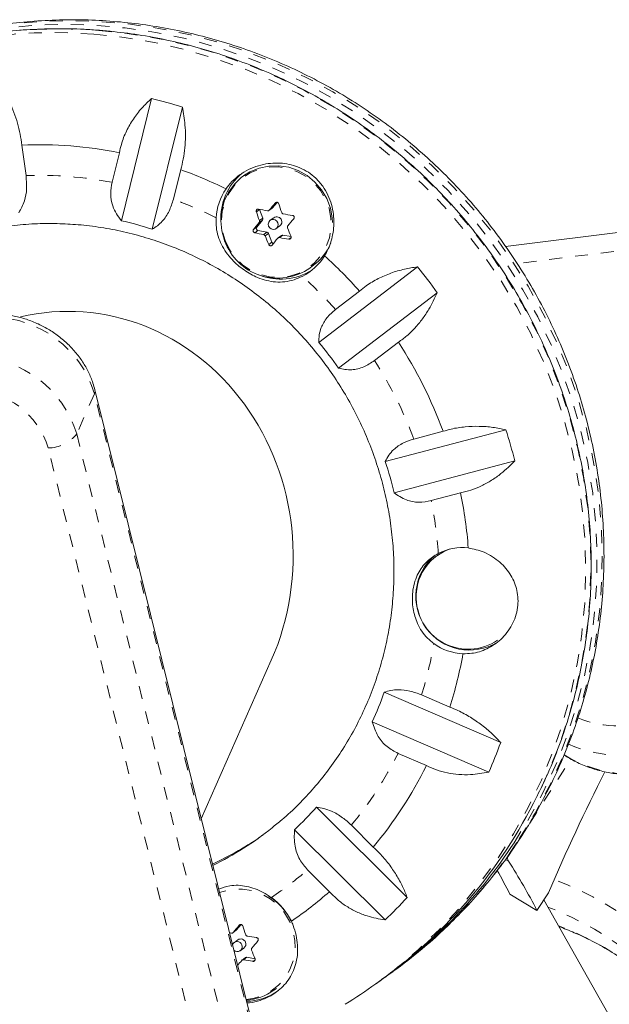
# Model space of a CAD drawing. Extents: x 2072 to 2343, y -1018 to -691.
# Drawn here: x 2237 to 2241, y -839 to -832 of the extents above; entities that cross this region are included whole.
import ezdxf

# ---------------------------------------------------------------- set-up
doc = ezdxf.new("R2010")
doc.units = 0
doc.header["$LTSCALE"] = 0.125
doc.header["$MEASUREMENT"] = 0
doc.linetypes.add('PHANTOM', pattern=[0.5, 0.25, -0.05, 0.05, -0.05, 0.05, -0.05])
doc.layers.add('CONTOUR', color=7, linetype='CONTINUOUS')

msp = doc.modelspace()

# ---------------------------------------------------------------- linework, layer by layer
at = {"layer": 'CONTOUR', "linetype": 'Continuous', "lineweight": 15}
for p, q in [((2237.4951, -833.3278), (2237.7269, -832.3875)), ((2237.9651, -832.4534), (2237.7333, -833.3937)), ((2236.7613, -832.9809), (2236.7282, -832.7458)), ((2237.4802, -832.8044), (2237.4239, -833.0325)), ((2237.8956, -833.1629), (2237.9519, -832.9348)), ((2238.4536, -832.9694), (2238.4352, -832.9826)), ((2244.861, -832.9811), (2240.4535, -833.526)), ((2238.6601, -833.2285), (2238.6945, -833.1866)), ((2238.5587, -833.2399), (2238.5591, -833.2409)), ((2238.5845, -833.3083), (2238.5591, -833.2409)), ((2238.631, -833.2501), (2238.6573, -833.2311)), ((2238.5375, -833.3778), (2238.582, -833.3235)), ((2238.6697, -833.3047), (2238.6421, -833.3246)), ((2238.6878, -833.388), (2238.7154, -833.3681)), ((2238.6169, -833.4162), (2238.547, -833.4031)), ((2238.6542, -833.4937), (2238.6289, -833.4263)), ((2238.7278, -833.4417), (2238.7015, -833.4607)), ((2238.8018, -833.4508), (2238.7394, -833.4391)), ((2238.9471, -833.6922), (2238.9655, -833.679)), ((2239.0153, -834.2644), (2239.7757, -833.6832)), ((2239.3285, -833.8698), (2239.144, -834.0108)), ((2239.9272, -833.882), (2239.1668, -834.4633)), ((2239.444, -834.4046), (2239.6285, -834.2636)), ((2238.4912, -839.4681), (2237.2916, -834.6299)), ((2239.5268, -835.182), (2240.4555, -834.9366)), ((2239.9718, -834.9489), (2239.7465, -835.0084)), ((2240.5236, -835.1762), (2239.595, -835.4217)), ((2239.8814, -835.4829), (2240.1067, -835.4234)), ((2238.1102, -837.9317), (2238.6498, -836.7113)), ((2239.5185, -836.9573), (2240.4156, -837.3451)), ((2240.0245, -837.0724), (2239.8069, -836.9783)), ((2240.3241, -837.5723), (2239.427, -837.1845)), ((2239.6259, -837.4281), (2239.8435, -837.5222)), ((2238.9984, -837.8418), (2239.6953, -838.5366)), ((2239.4348, -838.1489), (2239.2658, -837.9803)), ((2239.5252, -838.7104), (2238.8283, -838.0156)), ((2238.929, -838.3244), (2239.0981, -838.493)), ((2240.695, -838.6383), (2240.4871, -838.5129)), ((2240.7837, -838.5007), (2240.695, -838.6383)), ((2241.6019, -840.0685), (2240.7477, -838.5565)), ((2238.383, -838.7873), (2238.4175, -838.7454)), ((2238.354, -838.8089), (2238.3803, -838.7899)), ((2238.3927, -838.8636), (2238.3651, -838.8835)), ((2238.4108, -838.9468), (2238.4384, -838.9269)), ((2238.4508, -839.0005), (2238.4245, -839.0195)), ((2238.5248, -839.0097), (2238.4623, -838.998)), ((2239.547, -839.1355), (2239.5866, -839.107)), ((2239.4597, -839.1986), (2239.4993, -839.17)), ((2238.6701, -839.251), (2238.6885, -839.2378))]:
    msp.add_line(p, q, dxfattribs=at)
at = {"layer": 'CONTOUR', "linetype": 'PHANTOM', "lineweight": 0}
for p, q in [((2244.8584, -833.1236), (2240.5412, -833.6573)), ((2238.6857, -833.1879), (2238.6801, -833.1919)), ((2238.5591, -833.2409), (2238.5345, -833.2586)), ((2238.6338, -833.2475), (2238.6601, -833.2285)), ((2238.582, -833.3235), (2238.5558, -833.3425)), ((2238.5582, -833.3273), (2238.5845, -833.3083)), ((2238.5129, -833.3956), (2238.5375, -833.3778)), ((2238.547, -833.4031), (2238.5224, -833.4208)), ((2238.5907, -833.4352), (2238.6169, -833.4162)), ((2238.6289, -833.4263), (2238.6026, -833.4452)), ((2238.7394, -833.4391), (2238.7131, -833.4581)), ((2238.6297, -833.5114), (2238.6542, -833.4937)), ((2238.7848, -833.4699), (2238.8024, -833.4573)), ((2237.2881, -834.6598), (2237.1513, -834.9693)), ((2238.4877, -839.498), (2237.2881, -834.6598)), ((2237.1513, -834.9693), (2238.3508, -839.8075)), ((2238.1313, -839.9155), (2236.9318, -835.0773)), ((2240.6389, -837.965), (2240.9569, -837.473)), ((2240.4657, -838.233), (2240.5322, -838.1301)), ((2240.476, -838.2584), (2240.4527, -838.2444)), ((2238.4087, -838.7467), (2238.4031, -838.7507)), ((2238.3568, -838.8063), (2238.383, -838.7873)), ((2238.4623, -838.998), (2238.4361, -839.0169)), ((2238.5078, -839.0288), (2238.5253, -839.0161))]:
    msp.add_line(p, q, dxfattribs=at)
at = {"layer": 'CONTOUR', "linetype": 'PHANTOM', "lineweight": 0, "flags": 128}
for points in [[(2240.5589, -838.0871), (2240.6802, -837.8884), (2240.7895, -837.6825), (2240.8865, -837.4702), (2240.9707, -837.2521), (2241.0421, -837.0291), (2241.1002, -836.8019), (2241.1449, -836.5713), (2241.176, -836.3381), (2241.1935, -836.1031), (2241.1972, -835.867), (2241.1872, -835.6308), (2241.1634, -835.3952), (2241.1261, -835.1611), (2241.0752, -834.9291), (2241.011, -834.7003), (2240.9337, -834.4752), (2240.8436, -834.2548), (2240.7409, -834.0397), (2240.6261, -833.8308), (2240.4995, -833.6286), (2240.3615, -833.434), (2240.2127, -833.2476), (2240.0536, -833.0701), (2239.8846, -832.902), (2239.7064, -832.7439), (2239.5196, -832.5964), (2239.3249, -832.46), (2239.1228, -832.3351), (2238.9142, -832.2223), (2238.6996, -832.1218), (2238.48, -832.034), (2238.2559, -831.9593), (2238.0283, -831.8978), (2237.7978, -831.8498), (2237.5653, -831.8155), (2237.3316, -831.795), (2237.0975, -831.7883), (2236.8637, -831.7955), (2236.6312, -831.8165), (2236.4006, -831.8513), (2236.1728, -831.8998), (2235.9486, -831.9617), (2235.7288, -832.0369), (2235.514, -832.1252), (2235.3051, -832.2261), (2235.1028, -832.3394), (2235.0787, -832.354)], [(2240.5194, -838.1156), (2240.6406, -837.9169), (2240.7499, -837.7111), (2240.8469, -837.4987), (2240.9312, -837.2807), (2241.0025, -837.0577), (2241.0606, -836.8305), (2241.1053, -836.5999), (2241.1364, -836.3667), (2241.1539, -836.1317), (2241.1576, -835.8956), (2241.1476, -835.6594), (2241.1238, -835.4238), (2241.0865, -835.1896), (2241.0356, -834.9577), (2240.9714, -834.7288), (2240.8941, -834.5038), (2240.804, -834.2833), (2240.7013, -834.0683), (2240.5865, -833.8593), (2240.4599, -833.6572), (2240.322, -833.4626), (2240.1731, -833.2762), (2240.014, -833.0987), (2239.845, -832.9305), (2239.6668, -832.7725), (2239.48, -832.625), (2239.2853, -832.4886), (2239.0832, -832.3637), (2238.8746, -832.2508), (2238.66, -832.1503), (2238.4404, -832.0626), (2238.2163, -831.9878), (2237.9887, -831.9264), (2237.7582, -831.8784), (2237.5257, -831.8441), (2237.292, -831.8235), (2237.0579, -831.8168), (2236.8241, -831.824), (2236.5916, -831.8451), (2236.5057, -831.8564)], [(2237.2827, -831.8919), (2237.5161, -831.917), (2237.748, -831.9559), (2237.9776, -832.0084), (2238.2041, -832.0743), (2238.4268, -832.1534), (2238.6448, -832.2455), (2238.8574, -832.3501), (2239.064, -832.467), (2239.2637, -832.5958), (2239.4558, -832.736), (2239.6398, -832.887), (2239.815, -833.0485), (2239.9808, -833.2198), (2240.1366, -833.4004), (2240.2818, -833.5896), (2240.416, -833.7868), (2240.5388, -833.9913), (2240.6496, -834.2023), (2240.7481, -834.4193), (2240.834, -834.6413), (2240.9069, -834.8677), (2240.9667, -835.0977), (2241.0131, -835.3305), (2241.0459, -835.5652), (2241.0651, -835.8011), (2241.0705, -836.0374), (2241.0622, -836.2732), (2241.0402, -836.5077), (2241.0045, -836.7401), (2240.9553, -836.9697), (2240.8928, -837.1956), (2240.8171, -837.417), (2240.7286, -837.6332), (2240.6275, -837.8435), (2240.5141, -838.047), (2240.389, -838.2432), (2240.2524, -838.4313), (2240.1049, -838.6107), (2239.947, -838.7808), (2239.7793, -838.9409), (2239.6771, -839.0296)], [(2237.3223, -831.8633), (2237.5557, -831.8884), (2237.7876, -831.9273), (2238.0172, -831.9798), (2238.2437, -832.0457), (2238.4664, -832.1249), (2238.6844, -832.2169), (2238.897, -832.3216), (2239.1036, -832.4385), (2239.3033, -832.5672), (2239.4954, -832.7074), (2239.6794, -832.8585), (2239.8546, -833.0199), (2240.0204, -833.1913), (2240.1762, -833.3718), (2240.3214, -833.5611), (2240.4556, -833.7582), (2240.5783, -833.9627), (2240.6892, -834.1738), (2240.7877, -834.3907), (2240.8736, -834.6128), (2240.9465, -834.8392), (2241.0063, -835.0692), (2241.0527, -835.3019), (2241.0855, -835.5367), (2241.1047, -835.7726), (2241.1101, -836.0088), (2241.1018, -836.2446), (2241.0798, -836.4791), (2241.0441, -836.7116), (2240.9949, -836.9411), (2240.9324, -837.167), (2240.8567, -837.3884), (2240.7682, -837.6046), (2240.6948, -837.7603)], [(2238.2944, -833.4811), (2238.3277, -833.5505), (2238.3727, -833.6132), (2238.4278, -833.6671), (2238.4913, -833.7104), (2238.5611, -833.7418), (2238.635, -833.7603), (2238.7107, -833.7652), (2238.7856, -833.7565), (2238.8575, -833.7343), (2238.9239, -833.6994), (2238.9827, -833.653), (2239.0321, -833.5965), (2239.0705, -833.5317), (2239.0966, -833.4607), (2239.1095, -833.3858), (2239.109, -833.3094), (2239.0949, -833.234), (2239.0678, -833.162), (2239.0285, -833.0956), (2238.9783, -833.0371), (2238.9187, -832.9883), (2238.8518, -832.9508), (2238.7796, -832.9257), (2238.7045, -832.914), (2238.6289, -832.9159), (2238.5552, -832.9314), (2238.4858, -832.9601), (2238.4229, -833.0009), (2238.3686, -833.0526), (2238.3245, -833.1135), (2238.2922, -833.1816), (2238.2726, -833.2549), (2238.2663, -833.3308), (2238.2737, -833.407), (2238.2944, -833.4811)], [(2237.2881, -834.6598), (2237.2927, -834.642), (2237.2916, -834.6299)], [(2238.4552, -839.323), (2238.5086, -839.3153), (2238.5804, -839.2931), (2238.6468, -839.2583), (2238.7057, -839.2118), (2238.7551, -839.1553), (2238.7934, -839.0905), (2238.8195, -839.0195), (2238.8325, -838.9446), (2238.8319, -838.8682), (2238.8179, -838.7928), (2238.7908, -838.7208), (2238.7515, -838.6544), (2238.7012, -838.5959), (2238.6417, -838.5471), (2238.5747, -838.5096), (2238.5026, -838.4845), (2238.4275, -838.4728), (2238.3519, -838.4747), (2238.2782, -838.4902), (2238.2511, -838.4997)]]:
    msp.add_lwpolyline(points, dxfattribs=at)
at = {"layer": 'CONTOUR', "linetype": 'Continuous', "lineweight": 15, "flags": 128}
for points in [[(2239.1206, -833.3416), (2239.1186, -833.3071), (2239.1043, -833.2304), (2239.0767, -833.1571), (2239.0367, -833.0897), (2238.9857, -833.0302), (2238.9251, -832.9806), (2238.8571, -832.9424), (2238.7837, -832.9169), (2238.7073, -832.905), (2238.6304, -832.9069), (2238.5555, -832.9227), (2238.4849, -832.9518), (2238.421, -832.9934), (2238.3657, -833.0459), (2238.3209, -833.1079), (2238.288, -833.1772), (2238.2681, -833.2516), (2238.2617, -833.3289), (2238.2692, -833.4064), (2238.2902, -833.4816), (2238.2902, -833.4816)], [(2238.6601, -833.2285), (2238.6587, -833.23), (2238.6573, -833.2311)], [(2238.7008, -833.3434), (2238.6928, -833.3305), (2238.6806, -833.3214), (2238.666, -833.3177), (2238.6512, -833.3198), (2238.6386, -833.3275), (2238.6299, -833.3396), (2238.6266, -833.3543), (2238.6292, -833.3692), (2238.6371, -833.3822), (2238.6494, -833.3912), (2238.6639, -833.395), (2238.6787, -833.3928), (2238.6913, -833.3851), (2238.7, -833.373), (2238.7033, -833.3584), (2238.7008, -833.3434)], [(2239.9331, -835.9012), (2239.948, -835.891), (2240.0028, -835.8614)], [(2238.3425, -838.8114), (2238.3338, -838.8097), (2238.3276, -838.8084)], [(2238.383, -838.7873), (2238.3817, -838.7888), (2238.3803, -838.7899)]]:
    msp.add_lwpolyline(points, dxfattribs=at)
at = {"layer": 'CONTOUR', "linetype": 'PHANTOM', "lineweight": 0}
for centre, radius, start, end in [((2237.0147, -835.7906), 3.9393, 85.52281, 97.89076), ((2236.9725, -835.7693), 3.8898, 85.42684, 121.38149), ((2236.8618, -835.9676), 2.9884, 79.15764, 91.9264), ((2236.8416, -836.048), 3.0716, 63.24466, 69.93078), ((2236.8064, -836.1024), 3.1367, 41.82083, 48.41322), ((2236.4938, -834.8988), 0.8295, 16.74547, 88.96503), ((2236.357, -835.2083), 0.8295, 16.7463, 88.96481), ((2236.8087, -836.1024), 3.1349, 20.42429, 32.792), ((2236.3348, -835.2581), 0.6237, 16.85325, 88.85825), ((2236.93, -834.7967), 0.2806, 270.35769, 322.04692), ((2236.8615, -836.088), 3.0799, 3.70013, 11.32959), ((2236.9499, -836.0931), 2.9909, 342.78466, 350.56346), ((2241.3203, -836.3986), 0.8176, 247.69713, 293.35571), ((2241.3404, -836.4382), 1.0042, 246.31651, 293.39854), ((2237.0184, -836.1212), 2.9166, 320.40083, 333.3789), ((2241.4265, -836.5902), 0.9979, 238.36513, 293.50665), ((2237.3299, -835.9825), 3.8543, 310.05284, 326.90541), ((2237.0429, -836.1425), 2.8842, 303.86746, 310.84118), ((2239.8866, -840.871), 2.6456, 31.60247, 69.15984), ((2239.891, -840.9386), 2.4907, 44.7467, 69.12029), ((2239.9759, -841.0848), 2.4916, 45.07309, 69.21643)]:
    msp.add_arc(centre, radius, start, end, dxfattribs=at)
at = {"layer": 'CONTOUR', "linetype": 'Continuous', "lineweight": 15}
for centre, radius, start, end in [((2236.8561, -836.001), 3.7169, 72.64102, 76.45181), ((2236.8555, -835.9647), 3.2215, 78.81937, 92.26529), ((2236.8343, -836.05), 3.3095, 63.68992, 70.26454), ((2238.7059, -833.3082), 0.445, 128.91374, 183.94635), ((2238.6702, -833.3353), 0.4469, 145.67397, 176.15452), ((2249.1902, -842.0017), 13.714, 140.02953, 140.33172), ((2242.047, -832.0847), 3.5209, 198.4133, 199.59493), ((2241.8168, -832.1666), 3.4592, 198.40277, 199.60547), ((2239.4456, -829.1544), 4.1806, 257.64803, 258.60366), ((2238.6918, -833.3367), 0.0388, 19.76147, 124.69131), ((2239.5488, -828.6171), 4.7278, 260.174, 261.05466), ((2236.8849, -835.9985), 2.7396, 71.95977, 77.13096), ((2247.1273, -840.3102), 11.0462, 140.89238, 141.24616), ((2238.5701, -833.3139), 0.0154, 321.02393, 21.02719), ((2238.6929, -833.3374), 0.0381, 306.24462, 21.35506), ((2248.8693, -841.7365), 13.1105, 140.01971, 140.33582), ((2239.4096, -829.3724), 4.1445, 257.64008, 258.60406), ((2238.5498, -833.3876), 0.0158, 141.72565, 259.52161), ((2241.7638, -832.1885), 3.4018, 201.67984, 202.88403), ((2238.6139, -833.4319), 0.0159, 20.52045, 79.12225), ((2238.7366, -833.4539), 0.015, 79.20221, 125.65796), ((2241.8447, -832.164), 3.3036, 201.66194, 202.90194), ((2238.699, -833.3363), 0.4339, 199.57571, 304.87611), ((2238.6692, -833.4881), 0.016, 200.54492, 258.689), ((2247.7657, -840.831), 11.683, 140.90263, 141.23709), ((2239.5207, -828.795), 4.7325, 260.17502, 261.05485), ((2238.7214, -833.3414), 0.4166, 305.87149, 337.65277), ((2238.6892, -833.3691), 0.4354, 297.22971, 328.24704), ((2236.7945, -836.1113), 3.3831, 41.49514, 47.97262), ((2238.7236, -833.3328), 0.4449, 247.66221, 302.46736), ((2236.7928, -836.113), 3.8473, 35.44134, 39.165), ((2236.8394, -836.0793), 2.8334, 34.77489, 39.83187), ((2236.7982, -836.11), 3.3793, 20.09651, 33.1202), ((2236.8352, -836.0958), 3.8013, 13.99905, 17.75505), ((2236.8673, -836.068), 2.8033, 13.33006, 18.42405), ((2236.852, -836.0949), 3.3233, 4.27656, 11.65815), ((2240.1476, -836.2177), 0.382, 107.88369, 178.96435), ((2240.1184, -836.2403), 0.3961, 83.08964, 117.57803), ((2240.1751, -836.2199), 0.4131, 130.1863, 301.45619), ((2240.1659, -836.2258), 0.4006, 177.84247, 304.38032), ((2240.1417, -836.2493), 0.4121, 234.16897, 267.74381), ((2236.9535, -836.1007), 3.2211, 342.44305, 349.98041), ((2237.003, -836.0771), 2.665, 335.44712, 340.71437), ((2237.0169, -836.1095), 3.6163, 336.14022, 340.02127), ((2237.0242, -836.1302), 3.1442, 320.05652, 333.7225), ((2255.6752, -844.8816), 16.201, 153.16937, 156.80509), ((2237.2392, -836.0414), 3.8595, 305.84477, 333.55357), ((2237.0532, -836.1082), 2.6056, 312.94329, 318.29222), ((2237.1578, -836.0246), 2.4832, 294.73042, 305.12256), ((2237.1126, -836.0634), 2.4781, 296.00636, 308.52757), ((2237.2937, -836.0138), 3.85, 305.38526, 326.91243), ((2240.5441, -838.216), 0.0802, 192.1973, 211.88251), ((2236.9841, -840.5243), 4.1626, 26.94187, 32.98009), ((2236.6239, -840.4814), 4.3358, 27.0011, 29.77042), ((2238.3949, -838.9101), 0.4489, 25.20014, 58.62939), ((2237.0501, -836.1526), 3.1099, 304.3339, 311.18757), ((2238.3771, -838.9229), 0.4725, 25.34706, 54.70576), ((2237.082, -836.1492), 3.5396, 313.64856, 317.58541), ((2248.023, -846.8184), 12.5551, 140.01558, 140.34567), ((2241.7803, -837.6397), 3.5319, 198.41864, 199.5966), ((2238.3876, -838.9145), 0.0381, 18.64791, 162.89303), ((2238.3885, -838.9161), 0.0378, 222.45015, 21.38344), ((2238.4148, -838.8955), 0.0388, 19.75743, 124.69535), ((2238.4159, -838.8962), 0.038, 306.19977, 21.39991), ((2239.2692, -834.1907), 4.7128, 260.17318, 261.05669), ((2249.0562, -847.6812), 13.714, 140.02953, 140.33172), ((2241.5991, -837.7099), 3.3375, 201.66824, 202.89563), ((2237.3462, -836.0009), 3.8297, 305.80278, 310.04258), ((2247.6799, -846.5463), 11.9301, 140.89883, 141.13944), ((2239.2209, -834.4916), 4.5929, 260.16107, 261.06759), ((2238.4595, -839.0127), 0.015, 79.16099, 125.64496), ((2237.2184, -836.0919), 3.8307, 301.46706, 309.92755), ((2238.4269, -838.9135), 0.416, 274.07991, 305.76716), ((2238.4485, -838.8979), 0.4385, 271.30006, 305.73036)]:
    msp.add_arc(centre, radius, start, end, dxfattribs=at)
msp.add_ellipse((2237.0984, -835.8925), major_axis=(-0.0914, 1.8649), ratio=0.920756, start_param=4.21323, end_param=6.452639, dxfattribs=at)
for points, knots in [([(2240.5686, -838.0771), (2240.5917, -838.041), (2240.6542, -837.943), (2240.7477, -837.7776), (2240.846, -837.5799), (2240.933, -837.3768), (2241.0087, -837.1688), (2241.0727, -836.9566), (2241.1249, -836.741), (2241.1651, -836.5224), (2241.1933, -836.3017), (2241.2092, -836.0794), (2241.2128, -835.8563), (2241.2042, -835.6331), (2241.1833, -835.4103), (2241.1502, -835.1888), (2241.1051, -834.9691), (2241.048, -834.752), (2240.9791, -834.5382), (2240.8986, -834.3282), (2240.8068, -834.1228), (2240.7039, -833.9225), (2240.5903, -833.728), (2240.4663, -833.5399), (2240.3323, -833.3588), (2240.1887, -833.1852), (2240.0359, -833.0197), (2239.8744, -832.8627), (2239.7047, -832.7148), (2239.5274, -832.5764), (2239.3429, -832.448), (2239.1519, -832.3299), (2238.9549, -832.2225), (2238.7526, -832.1261), (2238.5455, -832.0411), (2238.3343, -831.9677), (2238.1197, -831.9061), (2237.9023, -831.8565), (2237.6828, -831.819), (2237.4619, -831.7939), (2237.2402, -831.781), (2237.0184, -831.7806), (2236.7973, -831.7925), (2236.5774, -831.8167), (2236.3595, -831.8532), (2236.1443, -831.9019), (2235.9323, -831.9625), (2235.7244, -832.035), (2235.5208, -832.1188), (2235.323, -832.2147), (2235.1765, -832.2931), (2235.0983, -832.3429), (2235.0819, -832.3533)], [0, 0, 0, 0, 0.0119, 0.032308, 0.052721, 0.07314, 0.093565, 0.113996, 0.134434, 0.154879, 0.175331, 0.19579, 0.216257, 0.23673, 0.25721, 0.277697, 0.298189, 0.318687, 0.339191, 0.359699, 0.380211, 0.400726, 0.421245, 0.441766, 0.462289, 0.482813, 0.503337, 0.52386, 0.544382, 0.564902, 0.58542, 0.605934, 0.626445, 0.646951, 0.667452, 0.687948, 0.708438, 0.728921, 0.749398, 0.769867, 0.79033, 0.810785, 0.831233, 0.851674, 0.872107, 0.892534, 0.912954, 0.933369, 0.953779, 0.974184, 0.994585, 1, 1, 1, 1]), ([(2237.3258, -831.8621), (2237.2865, -831.8594), (2237.1737, -831.8516), (2236.987, -831.8481), (2236.7666, -831.8566), (2236.5963, -831.8702), (2236.5004, -831.8851), (2236.4769, -831.8888)], [0, 0, 0, 0, 0.138488, 0.397639, 0.656805, 0.915952, 1, 1, 1, 1]), ([(2240.6959, -837.7575), (2240.7213, -837.7059), (2240.779, -837.5884), (2240.8559, -837.3987), (2240.9286, -837.1904), (2240.9893, -836.9778), (2241.0383, -836.7619), (2241.0752, -836.5433), (2241.1001, -836.3226), (2241.1128, -836.1005), (2241.1132, -835.8778), (2241.1014, -835.655), (2241.0775, -835.4329), (2241.0414, -835.2121), (2240.9934, -834.9934), (2240.9334, -834.7774), (2240.8618, -834.5647), (2240.7788, -834.3561), (2240.6845, -834.1521), (2240.5794, -833.9533), (2240.4636, -833.7605), (2240.3376, -833.5741), (2240.2018, -833.3948), (2240.0565, -833.223), (2239.9022, -833.0594), (2239.7394, -832.9045), (2239.5686, -832.7586), (2239.3903, -832.6222), (2239.2051, -832.4959), (2239.0135, -832.3798), (2238.816, -832.2745), (2238.6134, -832.1803), (2238.4063, -832.0973), (2238.1952, -832.0259), (2237.9808, -831.9663), (2237.7637, -831.9189), (2237.5453, -831.8828), (2237.3988, -831.869), (2237.3258, -831.8621)], [0, 0, 0, 0, 0.021912, 0.049843, 0.077777, 0.105712, 0.133649, 0.161588, 0.189529, 0.217472, 0.245417, 0.273364, 0.301312, 0.329263, 0.357215, 0.385168, 0.413122, 0.441079, 0.469035, 0.496993, 0.524951, 0.55291, 0.580869, 0.608829, 0.636788, 0.664748, 0.692706, 0.720665, 0.748621, 0.776579, 0.804534, 0.832488, 0.860441, 0.888392, 0.916342, 0.94429, 0.972235, 1, 1, 1, 1]), ([(2236.7282, -832.7458), (2236.7247, -832.7178), (2236.7175, -832.6612), (2236.6969, -832.5762), (2236.6695, -832.4929), (2236.6288, -832.3961), (2236.5923, -832.3351), (2236.5697, -832.2973)], [0, 0, 0, 0, 0.170775, 0.346181, 0.523412, 0.704614, 1, 1, 1, 1]), ([(2237.7269, -832.3875), (2237.7019, -832.4112), (2237.6514, -832.4591), (2237.5863, -832.5438), (2237.532, -832.638), (2237.4969, -832.7264), (2237.4848, -832.783), (2237.4802, -832.8044)], [0, 0, 0, 0, 0.213045, 0.431078, 0.6444443, 0.8655836, 1, 1, 1, 1]), ([(2237.9519, -832.9348), (2237.959, -832.9079), (2237.9734, -832.8534), (2237.9852, -832.7667), (2237.9896, -832.6783), (2237.9861, -832.5712), (2237.9731, -832.4985), (2237.9651, -832.4534)], [0, 0, 0, 0, 0.170768, 0.346184, 0.523416, 0.704616, 1, 1, 1, 1]), ([(2239.0594, -833.5983), (2239.0692, -833.5809), (2239.0998, -833.5263), (2239.1311, -833.4173), (2239.1345, -833.2731), (2239.1005, -833.1514), (2239.0473, -833.0604), (2238.9958, -833.0012), (2238.9353, -832.9533), (2238.8511, -832.9082), (2238.7327, -832.8787), (2238.6096, -832.8864), (2238.5105, -832.9163), (2238.4384, -832.9518), (2238.3734, -832.999), (2238.329, -833.0444), (2238.3075, -833.0744), (2238.3012, -833.0833)], [0, 0, 0, 0, 0.042555, 0.134174, 0.231627, 0.340134, 0.395832, 0.453464, 0.504106, 0.556462, 0.651754, 0.753847, 0.809296, 0.866402, 0.920489, 0.976566, 1, 1, 1, 1]), ([(2236.7064, -833.2663), (2236.7223, -833.2382), (2236.7512, -833.1872), (2236.7701, -833.0844), (2236.7641, -833.0141), (2236.7613, -832.9809)], [0, 0, 0, 0, 0.393296, 0.713541, 1, 1, 1, 1]), ([(2237.4239, -833.0325), (2237.419, -833.0613), (2237.4081, -833.1248), (2237.4243, -833.2078), (2237.4553, -833.2769), (2237.4817, -833.3107), (2237.4951, -833.3278)], [0, 0, 0, 0, 0.252382, 0.557744, 0.775271, 1, 1, 1, 1]), ([(2237.7333, -833.3937), (2237.7597, -833.3761), (2237.8076, -833.3442), (2237.8651, -833.2606), (2237.8858, -833.1942), (2237.8956, -833.1629)], [0, 0, 0, 0, 0.393297, 0.713527, 1, 1, 1, 1]), ([(2238.6801, -833.1919), (2238.6814, -833.1907), (2238.6839, -833.1882), (2238.689, -833.1863), (2238.6942, -833.1862), (2238.6992, -833.1878), (2238.7033, -833.191), (2238.7055, -833.1943), (2238.7062, -833.1964), (2238.7064, -833.1968)], [0, 0, 0, 0, 0.1618091, 0.3236482, 0.4833415, 0.6408125, 0.7980155, 0.9568164, 1, 1, 1, 1]), ([(2238.5345, -833.2586), (2238.5341, -833.2569), (2238.5333, -833.2534), (2238.5342, -833.2481), (2238.5367, -833.2434), (2238.5404, -833.24), (2238.545, -833.238), (2238.5488, -833.2378), (2238.5508, -833.2382), (2238.5513, -833.2383)], [0, 0, 0, 0, 0.161759, 0.323662, 0.48324, 0.640755, 0.798038, 0.956906, 1, 1, 1, 1]), ([(2238.6195, -833.2526), (2238.6212, -833.2528), (2238.6246, -833.2531), (2238.6295, -833.2514), (2238.6324, -833.2491), (2238.6337, -833.2476), (2238.6338, -833.2475)], [0, 0, 0, 0, 0.318838, 0.637698, 0.955596, 1, 1, 1, 1]), ([(2238.73, -833.2655), (2238.7308, -833.2671), (2238.7322, -833.2702), (2238.7363, -833.2737), (2238.7398, -833.2751), (2238.7417, -833.2755), (2238.7419, -833.2755)], [0, 0, 0, 0, 0.318639, 0.637627, 0.955523, 1, 1, 1, 1]), ([(2238.8136, -833.2874), (2238.8154, -833.2878), (2238.8188, -833.2887), (2238.823, -833.2921), (2238.8259, -833.2966), (2238.8271, -833.3017), (2238.8265, -833.3069), (2238.8248, -833.3106), (2238.8234, -833.3123), (2238.8231, -833.3127)], [0, 0, 0, 0, 0.161775, 0.323665, 0.483374, 0.640857, 0.79807, 0.956887, 1, 1, 1, 1]), ([(2235.605, -833.7395), (2235.6179, -833.7308), (2235.6792, -833.6896), (2235.7956, -833.6264), (2235.9534, -833.5507), (2236.1168, -833.4872), (2236.2844, -833.4352), (2236.4555, -833.3951), (2236.6293, -833.367), (2236.8049, -833.3513), (2236.9762, -833.3473), (2237.0887, -833.354), (2237.1422, -833.3571)], [0, 0, 0, 0, 0.029231, 0.138314, 0.247389, 0.356445, 0.465473, 0.574463, 0.683408, 0.792303, 0.901143, 1, 1, 1, 1]), ([(2237.1422, -833.3571), (2237.1709, -833.3597), (2237.2583, -833.3674), (2237.404, -833.3892), (2237.5778, -833.427), (2237.749, -833.4768), (2237.9168, -833.5383), (2238.0804, -833.6111), (2238.2389, -833.695), (2238.3917, -833.7894), (2238.538, -833.8941), (2238.6771, -834.0084), (2238.8085, -834.1318), (2238.9314, -834.2637), (2239.0453, -834.4036), (2239.1496, -834.5508), (2239.244, -834.7045), (2239.3278, -834.864), (2239.4009, -835.0286), (2239.4627, -835.1976), (2239.513, -835.37), (2239.5516, -835.5452), (2239.5783, -835.7223), (2239.5929, -835.9004), (2239.5955, -836.0787), (2239.5859, -836.2564), (2239.5643, -836.4327), (2239.5307, -836.6067), (2239.4853, -836.7776), (2239.4282, -836.9446), (2239.3598, -837.1069), (2239.2804, -837.2638), (2239.1903, -837.4144), (2239.0899, -837.5582), (2238.9799, -837.6944), (2238.8602, -837.822), (2238.7512, -837.9252), (2238.6791, -837.9819), (2238.6528, -838.0026)], [0, 0, 0, 0, 0.013937, 0.042502, 0.07106, 0.099602, 0.128129, 0.156642, 0.185142, 0.21363, 0.242108, 0.270575, 0.299036, 0.32749, 0.35594, 0.384387, 0.412833, 0.441278, 0.469724, 0.498174, 0.526628, 0.555089, 0.583559, 0.612038, 0.640527, 0.669029, 0.697545, 0.726076, 0.754622, 0.783185, 0.811764, 0.840359, 0.86897, 0.897596, 0.926235, 0.954886, 0.983547, 1, 1, 1, 1]), ([(2238.2244, -833.3053), (2238.2241, -833.3307), (2238.2235, -833.3794), (2238.2395, -833.4488), (2238.2738, -833.5343), (2238.3377, -833.6244), (2238.4376, -833.7111), (2238.5312, -833.763), (2238.6128, -833.7901), (2238.6823, -833.8014), (2238.7536, -833.7998), (2238.8232, -833.786), (2238.8677, -833.7657), (2238.8884, -833.7563)], [0, 0, 0, 0, 0.077363, 0.148548, 0.221782, 0.368547, 0.490805, 0.613421, 0.690372, 0.769505, 0.848036, 0.92907, 1, 1, 1, 1]), ([(2238.5558, -833.3425), (2238.5567, -833.3411), (2238.5586, -833.3383), (2238.5594, -833.3331), (2238.5589, -833.3294), (2238.5583, -833.3275), (2238.5582, -833.3273)], [0, 0, 0, 0, 0.318913, 0.637663, 0.955407, 1, 1, 1, 1]), ([(2238.7768, -833.3682), (2238.7759, -833.3696), (2238.7739, -833.3725), (2238.7731, -833.3777), (2238.7736, -833.3814), (2238.7743, -833.3832), (2238.7744, -833.3834)], [0, 0, 0, 0, 0.318724, 0.637549, 0.955641, 1, 1, 1, 1]), ([(2238.5224, -833.4208), (2238.5208, -833.4203), (2238.5176, -833.4193), (2238.5136, -833.4157), (2238.5108, -833.4112), (2238.5095, -833.4061), (2238.51, -833.401), (2238.5114, -833.3975), (2238.5127, -833.3959), (2238.5129, -833.3956)], [0, 0, 0, 0, 0.161691, 0.323724, 0.48322, 0.64088, 0.798059, 0.95703, 1, 1, 1, 1]), ([(2238.6026, -833.4452), (2238.6018, -833.4437), (2238.6002, -833.4406), (2238.5962, -833.4371), (2238.5928, -833.4356), (2238.5909, -833.4352), (2238.5907, -833.4352)], [0, 0, 0, 0, 0.318806, 0.637712, 0.955385, 1, 1, 1, 1]), ([(2238.8015, -833.4496), (2238.802, -833.4512), (2238.8031, -833.4545), (2238.8024, -833.4597), (2238.8, -833.4643), (2238.7962, -833.4678), (2238.7915, -833.4699), (2238.7875, -833.4703), (2238.7853, -833.47), (2238.7848, -833.4699)], [0, 0, 0, 0, 0.161774, 0.323627, 0.483321, 0.64084, 0.79809, 0.956892, 1, 1, 1, 1]), ([(2238.6559, -833.5163), (2238.6548, -833.5175), (2238.6525, -833.5198), (2238.6476, -833.5215), (2238.6425, -833.5216), (2238.6374, -833.52), (2238.6332, -833.5169), (2238.6308, -833.5138), (2238.6299, -833.5118), (2238.6297, -833.5114)], [0, 0, 0, 0, 0.161749, 0.323715, 0.483298, 0.640788, 0.79809, 0.956966, 1, 1, 1, 1]), ([(2238.7131, -833.4581), (2238.7114, -833.458), (2238.7079, -833.4577), (2238.703, -833.4594), (2238.7002, -833.4616), (2238.6989, -833.4631), (2238.6988, -833.4633)], [0, 0, 0, 0, 0.3187505, 0.6374679, 0.9554369, 1, 1, 1, 1]), ([(2239.7757, -833.6832), (2239.7419, -833.6884), (2239.6736, -833.6989), (2239.5712, -833.7294), (2239.4713, -833.7723), (2239.3897, -833.8204), (2239.3453, -833.8563), (2239.3285, -833.8698)], [0, 0, 0, 0, 0.213052, 0.431087, 0.644444, 0.865587, 1, 1, 1, 1]), ([(2239.6285, -834.2636), (2239.6506, -834.2473), (2239.6956, -834.2143), (2239.7575, -834.1532), (2239.814, -834.0847), (2239.8749, -833.9947), (2239.9072, -833.9252), (2239.9272, -833.882)], [0, 0, 0, 0, 0.1707707, 0.3461783, 0.5234117, 0.7046187, 1, 1, 1, 1]), ([(2237.2916, -834.6299), (2237.2868, -834.6124), (2237.2741, -834.5661), (2237.2436, -834.4932), (2237.1983, -834.4132), (2237.1423, -834.3382), (2237.0767, -834.2694), (2237.0027, -834.208), (2236.9213, -834.155), (2236.834, -834.1114), (2236.7422, -834.0779), (2236.6491, -834.0558), (2236.5784, -834.0469), (2236.5399, -834.0452), (2236.5316, -834.0449)], [0, 0, 0, 0, 0.0554836, 0.1463562, 0.237623, 0.3294736, 0.4218072, 0.5145084, 0.6074922, 0.7006851, 0.7940475, 0.8875403, 0.9758129, 1, 1, 1, 1]), ([(2239.144, -834.0108), (2239.1205, -834.0316), (2239.0723, -834.0741), (2239.0345, -834.144), (2239.0163, -834.2082), (2239.0156, -834.2455), (2239.0153, -834.2644)], [0, 0, 0, 0, 0.276515, 0.565818, 0.779547, 1, 1, 1, 1]), ([(2239.1668, -834.4633), (2239.2, -834.4699), (2239.2601, -834.4821), (2239.3595, -834.4598), (2239.4169, -834.4223), (2239.444, -834.4046)], [0, 0, 0, 0, 0.393298, 0.713532, 1, 1, 1, 1]), ([(2240.4555, -834.9366), (2240.4225, -834.9299), (2240.3558, -834.9165), (2240.2501, -834.9089), (2240.1415, -834.9127), (2240.0476, -834.9269), (2239.9926, -834.9428), (2239.9718, -834.9489)], [0, 0, 0, 0, 0.2130477, 0.4310833, 0.6444406, 0.8655795, 1, 1, 1, 1]), ([(2239.7465, -835.0084), (2239.7192, -835.0174), (2239.6588, -835.0371), (2239.5952, -835.0834), (2239.5509, -835.1337), (2239.535, -835.1657), (2239.5268, -835.182)], [0, 0, 0, 0, 0.252378, 0.557736, 0.775271, 1, 1, 1, 1]), ([(2240.1067, -835.4234), (2240.1336, -835.4169), (2240.188, -835.4037), (2240.2683, -835.3702), (2240.3459, -835.3271), (2240.4351, -835.2647), (2240.4898, -835.2101), (2240.5236, -835.1762)], [0, 0, 0, 0, 0.170771, 0.346179, 0.523415, 0.70461, 1, 1, 1, 1]), ([(2239.595, -835.4217), (2239.6246, -835.4425), (2239.6784, -835.4802), (2239.7814, -835.501), (2239.8493, -835.4887), (2239.8814, -835.4829)], [0, 0, 0, 0, 0.393297, 0.713536, 1, 1, 1, 1]), ([(2240.1255, -836.6611), (2240.1479, -836.6609), (2240.21, -836.6603), (2240.3135, -836.6278), (2240.4233, -836.5539), (2240.4946, -836.4622), (2240.532, -836.3748), (2240.5526, -836.2856), (2240.5479, -836.1744), (2240.4994, -836.0535), (2240.4278, -835.9683), (2240.3529, -835.9128), (2240.2724, -835.8694), (2240.2073, -835.8557), (2240.166, -835.8471)], [0, 0, 0, 0, 0.054074, 0.149913, 0.251811, 0.36293, 0.418356, 0.475665, 0.579081, 0.679212, 0.786314, 0.842331, 0.900124, 1, 1, 1, 1]), ([(2239.935, -835.8892), (2239.9048, -835.9083), (2239.8404, -835.9491), (2239.7859, -836.0258), (2239.754, -836.102), (2239.7344, -836.1874), (2239.7338, -836.297), (2239.7667, -836.4215), (2239.8231, -836.5192), (2239.8793, -836.5659), (2239.9004, -836.5834)], [0, 0, 0, 0, 0.131301, 0.279957, 0.362618, 0.447983, 0.603277, 0.741426, 0.902628, 1, 1, 1, 1]), ([(2239.8069, -836.9783), (2239.7767, -836.9671), (2239.7149, -836.9442), (2239.6342, -836.9367), (2239.5685, -836.9419), (2239.5353, -836.9521), (2239.5185, -836.9573)], [0, 0, 0, 0, 0.276511, 0.565819, 0.779538, 1, 1, 1, 1]), ([(2240.4156, -837.3451), (2240.3939, -837.3219), (2240.3499, -837.2751), (2240.2712, -837.2091), (2240.1828, -837.1485), (2240.0991, -837.1028), (2240.045, -837.0807), (2240.0245, -837.0724)], [0, 0, 0, 0, 0.213043, 0.431076, 0.644434, 0.86558, 1, 1, 1, 1]), ([(2239.427, -837.1845), (2239.4394, -837.2228), (2239.4617, -837.2923), (2239.534, -837.3788), (2239.5964, -837.4123), (2239.6259, -837.4281)], [0, 0, 0, 0, 0.393289, 0.713539, 1, 1, 1, 1]), ([(2240.9036, -837.4401), (2240.922, -837.4519), (2240.9709, -837.4834), (2241.0575, -837.5227), (2241.1611, -837.5584), (2241.2687, -837.5819), (2241.3786, -837.5935), (2241.4895, -837.593), (2241.6, -837.5803), (2241.7069, -837.5559), (2241.7826, -837.5301), (2241.822, -837.5137), (2241.8289, -837.5108)], [0, 0, 0, 0, 0.068645, 0.182591, 0.296633, 0.410782, 0.525043, 0.639416, 0.753894, 0.868469, 0.977214, 1, 1, 1, 1]), ([(2239.8435, -837.5222), (2239.8691, -837.534), (2239.9209, -837.5578), (2240.0055, -837.5801), (2240.0934, -837.5921), (2240.2016, -837.5942), (2240.2772, -837.5807), (2240.3241, -837.5723)], [0, 0, 0, 0, 0.170763, 0.34618, 0.52341, 0.704613, 1, 1, 1, 1]), ([(2239.2658, -837.9803), (2239.2437, -837.9603), (2239.1951, -837.916), (2239.1212, -837.875), (2239.0538, -837.8504), (2239.0171, -837.8447), (2238.9984, -837.8418)], [0, 0, 0, 0, 0.252386, 0.557744, 0.775276, 1, 1, 1, 1]), ([(2238.8283, -838.0156), (2238.8267, -838.0575), (2238.8236, -838.1336), (2238.861, -838.2438), (2238.9072, -838.2986), (2238.929, -838.3244)], [0, 0, 0, 0, 0.393288, 0.713531, 1, 1, 1, 1]), ([(2239.6953, -838.5366), (2239.6841, -838.5085), (2239.6617, -838.4517), (2239.6138, -838.3646), (2239.5545, -838.2778), (2239.4935, -838.2052), (2239.4509, -838.1643), (2239.4348, -838.1489)], [0, 0, 0, 0, 0.213052, 0.431079, 0.644431, 0.865582, 1, 1, 1, 1]), ([(2239.8116, -838.9299), (2239.8317, -838.9135), (2239.9085, -838.8509), (2240.0337, -838.7322), (2240.1868, -838.5745), (2240.33, -838.4075), (2240.4579, -838.2418), (2240.5337, -838.129), (2240.5686, -838.0771)], [0, 0, 0, 0, 0.067945, 0.259993, 0.452045, 0.644112, 0.836202, 1, 1, 1, 1]), ([(2238.6501, -838.5373), (2238.6292, -838.5236), (2238.5684, -838.484), (2238.4598, -838.4468), (2238.3451, -838.4376), (2238.2728, -838.4626), (2238.2443, -838.4725)], [0, 0, 0, 0, 0.164227, 0.475912, 0.793698, 1, 1, 1, 1]), ([(2239.0981, -838.493), (2239.1177, -838.5135), (2239.1575, -838.555), (2239.2281, -838.6066), (2239.3052, -838.6491), (2239.4045, -838.689), (2239.479, -838.7022), (2239.5252, -838.7104)], [0, 0, 0, 0, 0.170772, 0.346177, 0.523415, 0.704613, 1, 1, 1, 1]), ([(2238.4031, -838.7507), (2238.4044, -838.7495), (2238.4069, -838.747), (2238.4119, -838.7451), (2238.4172, -838.745), (2238.4221, -838.7466), (2238.4262, -838.7498), (2238.4284, -838.7531), (2238.4292, -838.7552), (2238.4293, -838.7556)], [0, 0, 0, 0, 0.161717, 0.323655, 0.483227, 0.640714, 0.798045, 0.956863, 1, 1, 1, 1]), ([(2238.4616, -839.3488), (2238.4685, -839.3485), (2238.5031, -839.3469), (2238.5604, -839.3315), (2238.6308, -839.3034), (2238.709, -839.255), (2238.7874, -839.1745), (2238.8346, -839.074), (2238.8523, -838.9807), (2238.8536, -838.9049), (2238.8423, -838.8275), (2238.824, -838.766), (2238.8087, -838.731), (2238.8042, -838.7207)], [0, 0, 0, 0, 0.023234, 0.116407, 0.198285, 0.282928, 0.436989, 0.602044, 0.691682, 0.784015, 0.871456, 0.962114, 1, 1, 1, 1]), ([(2238.3425, -838.8114), (2238.3441, -838.8116), (2238.3475, -838.8119), (2238.3524, -838.8102), (2238.3554, -838.8079), (2238.3566, -838.8065), (2238.3568, -838.8063)], [0, 0, 0, 0, 0.318564, 0.637694, 0.955596, 1, 1, 1, 1]), ([(2238.453, -838.8243), (2238.4537, -838.8259), (2238.4552, -838.829), (2238.4593, -838.8325), (2238.4627, -838.8339), (2238.4647, -838.8343), (2238.4649, -838.8344)], [0, 0, 0, 0, 0.318707, 0.637549, 0.955514, 1, 1, 1, 1]), ([(2240.863, -838.7606), (2240.9031, -838.776), (2240.998, -838.8125), (2241.1415, -838.8829), (2241.2937, -838.9695), (2241.4391, -839.0666), (2241.5764, -839.1741), (2241.6757, -839.2603), (2241.7262, -839.3132), (2241.7367, -839.3242)], [0, 0, 0, 0, 0.121886, 0.288635, 0.45543, 0.622281, 0.789181, 0.956124, 1, 1, 1, 1]), ([(2238.5366, -838.8462), (2238.5383, -838.8467), (2238.5418, -838.8476), (2238.546, -838.8509), (2238.5489, -838.8554), (2238.5501, -838.8606), (2238.5495, -838.8658), (2238.5478, -838.8694), (2238.5464, -838.8711), (2238.5461, -838.8715)], [0, 0, 0, 0, 0.161685, 0.323602, 0.483236, 0.640752, 0.797966, 0.956913, 1, 1, 1, 1]), ([(2238.4998, -838.927), (2238.4988, -838.9285), (2238.4969, -838.9313), (2238.496, -838.9365), (2238.4966, -838.9402), (2238.4973, -838.942), (2238.4974, -838.9423)], [0, 0, 0, 0, 0.3187086, 0.6378478, 0.9556431, 1, 1, 1, 1]), ([(2238.4361, -839.0169), (2238.4343, -839.0168), (2238.4309, -839.0165), (2238.426, -839.0182), (2238.4231, -839.0205), (2238.4219, -839.0219), (2238.4218, -839.0221)], [0, 0, 0, 0, 0.318735, 0.637703, 0.955439, 1, 1, 1, 1]), ([(2238.5245, -839.0084), (2238.525, -839.0101), (2238.526, -839.0134), (2238.5253, -839.0186), (2238.523, -839.0231), (2238.5192, -839.0267), (2238.5144, -839.0287), (2238.5104, -839.0291), (2238.5082, -839.0288), (2238.5078, -839.0288)], [0, 0, 0, 0, 0.1617453, 0.3235686, 0.4832934, 0.6406889, 0.7979679, 0.9568833, 1, 1, 1, 1])]:
    msp.add_open_spline(points, degree=3, knots=knots, dxfattribs=at)

doc.saveas('drawing.dxf')
